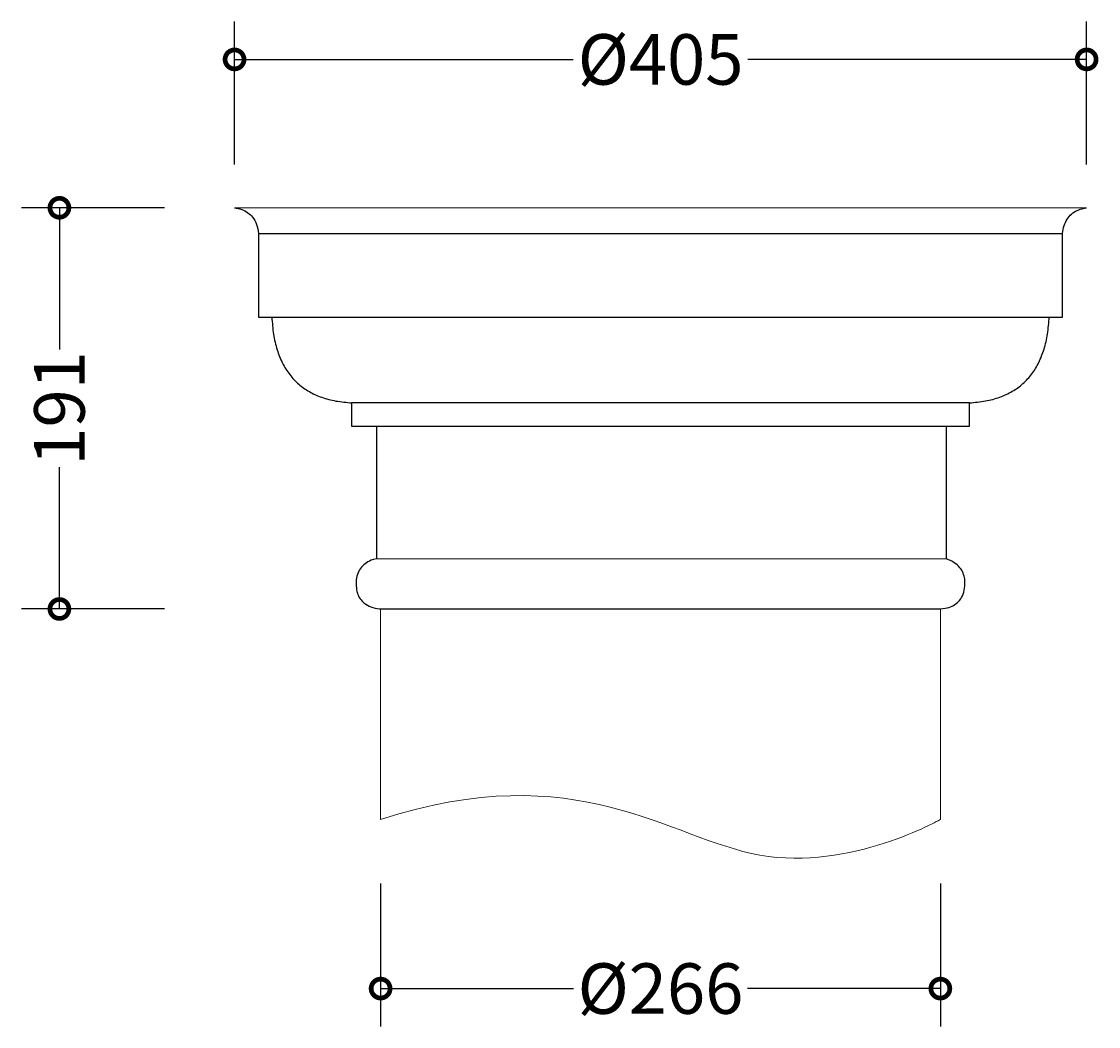
# Model space of a CAD drawing. Units: millimetres. Extents: x -169 to 342, y -197 to 809.
# Drawn here: x -169 to 342, y -197 to 281 of the extents above; entities that cross this region are included whole.
import ezdxf

# ---------------------------------------------------------------- set-up
doc = ezdxf.new("R2010")
doc.units = ezdxf.units.MM
doc.layers.add('AD-Dimension', color=8, linetype='Continuous', lineweight=20)
doc.layers.add('AD-Drawing', color=81, linetype='Continuous', lineweight=20)
doc.styles.add('AD_Dimensions Text', font='ARIALN_0.TTF')
doc.dimstyles.new('AD_Dimension', dxfattribs={"dimscale": 0, "dimtxt": 2.4, "dimasz": 1.8, "dimexe": 1.8, "dimexo": 0.625, "dimgap": 0.9, "dimtad": 0, "dimdec": 0, "dimzin": 0, "dimdsep": 46, "dimtxsty": 'AD_Dimensions Text', "dimblk": 'DOTSMALL', "dimblk1": 'DOTSMALL', "dimblk2": 'DOT', "dimcen": 0.9, "dimclrt": 7, "dimadec": 0, "dimazin": 0, "dimtfac": 1, "dimtdec": 0, "dimtofl": 0, "dimtmove": 0, "dimatfit": 3, "dimldrblk": 'DOTSMALL', "dimfxl": 5, "dimfxlon": 1, "dimtolj": 1, "dimtzin": 0, "dimarcsym": 0})

# ---------------------------------------------------------------- blocks, each defined once
blk = doc.blocks.new('_DotSmall')
at = {"color": 0, "linetype": 'ByBlock', "const_width": 0.5}
blk.add_lwpolyline([(-0.0625, 0, 1), (0.0625, 0, 1)], format="xyb", close=True, dxfattribs=at)
blk = doc.blocks.new('*D9')
at = {"layer": 'AD-Dimension', "color": 0, "lineweight": -2, "transparency": 16777216}
for p, q in [((-68.05, 212.57), (-68.05, 280.57)), ((336.87, 212.57), (336.87, 280.57)), ((-68.05, 262.57), (92.94, 262.57)), ((336.87, 262.57), (175.88, 262.57))]:
    blk.add_line(p, q, dxfattribs=at)
at = {"layer": 'AD-Dimension', "color": 0, "lineweight": -2, "transparency": 16777216, "xscale": 18, "yscale": 18, "zscale": 18, "rotation": 180}
blk.add_blockref('_DotSmall', (-68.05, 262.57), dxfattribs=at)
at = {"layer": 'AD-Dimension', "color": 0, "lineweight": -2, "transparency": 16777216, "xscale": 18, "yscale": 18, "zscale": 18}
blk.add_blockref('_DotSmall', (336.87, 262.57), dxfattribs=at)
at = {"layer": 'AD-Dimension', "color": 7, "transparency": 16777216, "insert": (134.41, 262.57), "char_height": 24, "attachment_point": 5, "style": 'AD_Dimensions Text'}
blk.add_mtext('\\A1;%%C405', dxfattribs=at)
blk = doc.blocks.new('_Dot')
at = {"color": 0, "linetype": 'ByBlock', "lineweight": -2}
blk.add_line((-0.5, 0), (-1, 0), dxfattribs=at)
at = {"color": 0, "linetype": 'ByBlock', "const_width": 0.5}
blk.add_lwpolyline([(-0.25, 0, 1), (0.25, 0, 1)], format="xyb", close=True, dxfattribs=at)
blk = doc.blocks.new('*D10')
at = {"layer": 'AD-Dimension', "color": 0, "lineweight": -2, "transparency": 16777216}
for p, q in [((-101.28, 192.06), (-169.28, 192.06)), ((-151.28, 192.06), (-151.28, 124.65)), ((-151.28, 1.41), (-151.28, 68.82)), ((-101.28, 1.41), (-169.28, 1.41))]:
    blk.add_line(p, q, dxfattribs=at)
at = {"layer": 'AD-Dimension', "color": 0, "lineweight": -2, "transparency": 16777216, "xscale": 18, "yscale": 18, "zscale": 18}
for p, rotation in [((-151.28, 192.06), 90), ((-151.28, 1.41), 270)]:
    blk.add_blockref('_DotSmall', p, dxfattribs=dict(at, rotation=rotation))
at = {"layer": 'AD-Dimension', "color": 7, "transparency": 16777216, "insert": (-151.28, 96.73), "char_height": 24, "attachment_point": 5, "rotation": 90, "style": 'AD_Dimensions Text'}
blk.add_mtext('\\A1;191', dxfattribs=at)
blk = doc.blocks.new('*D11')
at = {"layer": 'AD-Dimension', "color": 0, "lineweight": -2, "transparency": 16777216}
for p, q in [((1.36, -128.98), (1.36, -196.98)), ((267.36, -128.98), (267.36, -196.98)), ((1.36, -178.98), (92.97, -178.98)), ((267.36, -178.98), (175.75, -178.98))]:
    blk.add_line(p, q, dxfattribs=at)
at = {"layer": 'AD-Dimension', "color": 0, "lineweight": -2, "transparency": 16777216, "xscale": 18, "yscale": 18, "zscale": 18, "rotation": 180}
blk.add_blockref('_DotSmall', (1.36, -178.98), dxfattribs=at)
at = {"layer": 'AD-Dimension', "color": 0, "lineweight": -2, "transparency": 16777216, "xscale": 18, "yscale": 18, "zscale": 18}
blk.add_blockref('_DotSmall', (267.36, -178.98), dxfattribs=at)
at = {"layer": 'AD-Dimension', "color": 7, "transparency": 16777216, "insert": (134.36, -178.98), "char_height": 24, "attachment_point": 5, "style": 'AD_Dimensions Text'}
blk.add_mtext('\\A1;%%C266', dxfattribs=at)

msp = doc.modelspace()

# ---------------------------------------------------------------- linework, layer by layer
at = {"layer": 'AD-Drawing'}
for p, q in [((-68.05, 192.06), (336.87, 192.06)), ((-0.56, 25.26), (270.29, 25.25)), ((1.36, 1.4), (1.36, -98.6)), ((267.36, 1.4), (267.36, -98.6))]:
    msp.add_line(p, q, dxfattribs=at)
at = {"layer": 'AD-Drawing', "linetype": 'Continuous', "lineweight": 25}
for p, q in [((-56.66, 179.86), (-56.67, 140.15)), ((-56.66, 179.86), (325.41, 179.84)), ((325.41, 140.14), (325.41, 179.84)), ((-56.67, 140.15), (-50.34, 140.15)), ((-56.67, 140.15), (325.41, 140.14)), ((-50.34, 140.15), (319.08, 140.14)), ((319.08, 140.14), (325.41, 140.14)), ((-12.4, 99.36), (-12.4, 88.25)), ((281.14, 99.35), (-12.4, 99.36)), ((281.14, 88.24), (281.14, 99.35)), ((-12.4, 88.25), (-1.56, 88.25)), ((-12.4, 88.25), (281.14, 88.24)), ((-1.56, 88.25), (270.29, 88.24)), ((-0.56, 88.25), (-0.56, 25.26)), ((270.29, 88.24), (281.14, 88.24)), ((270.29, 25.25), (270.29, 88.24)), ((0.79, 1.41), (134.36, 1.4)), ((0.79, 1.41), (267.36, 1.4)), ((134.36, 1.4), (267.36, 1.4))]:
    msp.add_line(p, q, dxfattribs=at)
for points, knots in [([(-68.05, 192.06), (-66.94, 191.85), (-64.69, 191.44), (-61.69, 189.89), (-59.2, 187.5), (-57.37, 184.07), (-56.91, 181.32), (-56.66, 179.86)], [0, 0, 0, 0, 0.196859, 0.374282, 0.545126, 0.757148, 1, 1, 1, 1]), ([(325.41, 179.84), (325.61, 181.1), (325.99, 183.47), (327.43, 186.65), (329.65, 189.31), (332.87, 191.29), (335.49, 191.79), (336.87, 192.06)], [0, 0, 0, 0, 0.208592, 0.393128, 0.565118, 0.77054, 1, 1, 1, 1]), ([(-50.34, 140.15), (-50.13, 137.4), (-49.74, 132.15), (-48.04, 124.77), (-45.5, 118.28), (-42.04, 112.7), (-37.71, 108.1), (-32.53, 104.46), (-26.54, 101.8), (-19.75, 100), (-14.92, 99.58), (-12.4, 99.36)], [0, 0, 0, 0, 0.1324125, 0.2524805, 0.362556, 0.4656769, 0.5655182, 0.6642942, 0.7675431, 0.8785575, 1, 1, 1, 1]), ([(281.14, 99.35), (283.7, 99.57), (288.61, 100.01), (295.51, 101.86), (301.57, 104.61), (306.76, 108.36), (311.03, 113.03), (314.38, 118.59), (316.84, 125), (318.49, 132.27), (318.88, 137.43), (319.08, 140.14)], [0, 0, 0, 0, 0.1235441, 0.2363226, 0.3411648, 0.441573, 0.5415169, 0.6431234, 0.7516131, 0.8698349, 1, 1, 1, 1]), ([(-0.56, 25.26), (-2.65, 24.8), (-4.7, 23.93), (-7.27, 21.94), (-9.21, 19.37), (-10.37, 16.03), (-10.31, 13.56), (-10.28, 12.25)], [0, 0, 0, 0, 0.207713, 0.39246, 0.565228, 0.771277, 1, 1, 1, 1]), ([(279.01, 12.24), (279.05, 13.36), (279.11, 15.48), (278.3, 18.52), (276.64, 21.28), (273.93, 23.68), (271.56, 24.71), (270.29, 25.25)], [0, 0, 0, 0, 0.196122, 0.373881, 0.545527, 0.758053, 1, 1, 1, 1]), ([(-10.28, 12.25), (-10.14, 11.15), (-9.85, 9.06), (-8.52, 6.24), (-6.35, 3.89), (-3.16, 2.13), (-0.59, 1.66), (0.79, 1.41)], [0, 0, 0, 0, 0.195174, 0.370687, 0.540391, 0.753272, 1, 1, 1, 1]), ([(267.36, 1.4), (269.12, 1.61), (271.35, 2), (274.31, 3.38), (276.74, 5.49), (278.48, 8.53), (278.83, 10.96), (279.01, 12.24)], [0, 0, 0, 0, 0.2120853, 0.3979144, 0.5692855, 0.7725832, 1, 1, 1, 1])]:
    msp.add_open_spline(points, degree=3, knots=knots, dxfattribs=at)
at = {"layer": 'AD-Drawing'}
msp.add_open_spline([(1.36, -98.6), (95.13, -68.13), (182.06, -147.73), (267.36, -98.6), (267.36, -98.6)], degree=3, dxfattribs=at)

# ---------------------------------------------------------------- dimensions: what is measured, and where the dimension line sits
at = {"layer": 'AD-Dimension'}
dim = msp.add_linear_dim(base=(336.87, 262.57), p1=(-68.05, 192.06), p2=(336.87, 192.06), text='%%C<>', dimstyle='AD_Dimension', override={"dimscale": 0, "dimtix": 0, "dimtofl": 0, "dimtmove": 0, "dimatfit": 3}, dxfattribs=at)
dim.commit()
dim.dimension.update_dxf_attribs({"geometry": '*D9', "text_midpoint": (134.41, 262.57)})
dim = msp.add_linear_dim(base=(-151.28, 192.06), p1=(0.79, 1.41), p2=(-68.05, 192.06), angle=90, dimstyle='AD_Dimension', override={"dimscale": 0, "dimtix": 0, "dimtofl": 0, "dimtmove": 0, "dimatfit": 3}, dxfattribs=at)
dim.commit()
dim.dimension.update_dxf_attribs({"geometry": '*D10', "text_midpoint": (-151.28, 96.73)})
dim = msp.add_linear_dim(base=(267.36, -178.98), p1=(1.36, -98.6), p2=(267.36, -98.6), text='%%C<>', dimstyle='AD_Dimension', override={"dimscale": 0, "dimtix": 0, "dimtofl": 0, "dimtmove": 0, "dimatfit": 3}, dxfattribs=at)
dim.commit()
dim.dimension.update_dxf_attribs({"geometry": '*D11', "text_midpoint": (134.36, -178.98), "dimtype": 128})

doc.saveas('drawing.dxf')
